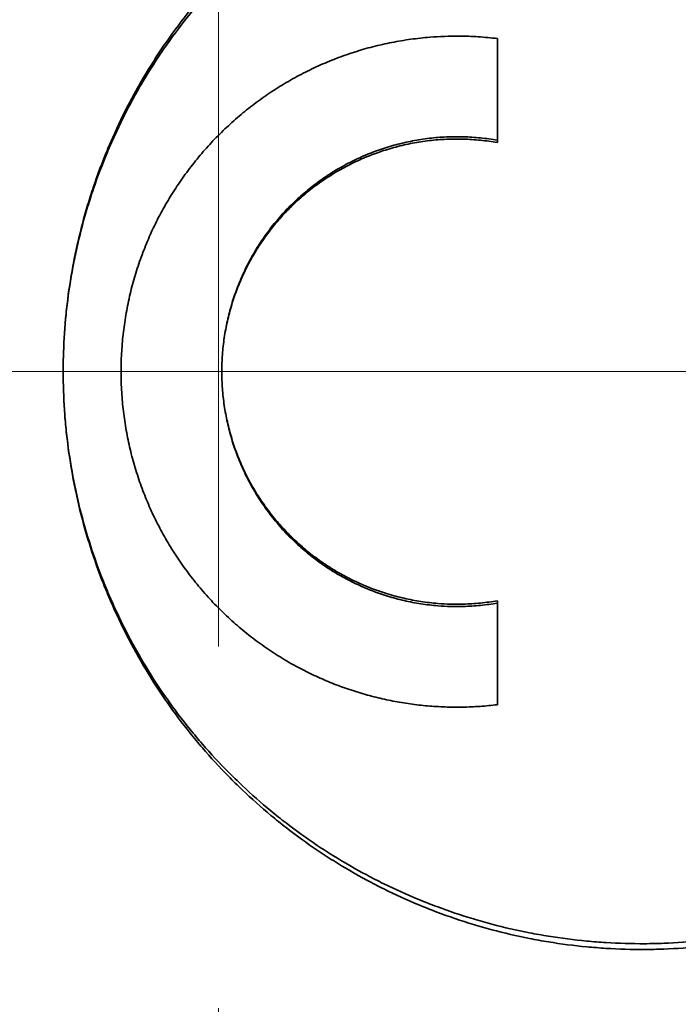
# Model space of a CAD drawing. Units: inches. Extents: x -136 to 3310, y -139 to 175.
# Drawn here: x 1689 to 1695, y 27 to 36 of the extents above; entities that cross this region are included whole.
import ezdxf

# ---------------------------------------------------------------- set-up
doc = ezdxf.new("R2010")
doc.units = ezdxf.units.IN
doc.header["$MEASUREMENT"] = 0
for name, pattern in [('ACAD_ISO02W100', [15, 12, -3]), ('CENTER', [2, 1.25, -0.25, 0.25, -0.25]), ('HIDDEN', [0.375, 0.25, -0.125])]:
    doc.linetypes.add(name, pattern=pattern)
for name, color, linetype, lineweight in [('Centerline(Atlas Copco)', 7, 'CENTER', 13), ('Hidden lines', 7, 'ACAD_ISO02W100', 15), ('Visible Edges(Atlas Copco)', 7, 'Continuous', 35)]:
    doc.layers.add(name, color=color, linetype=linetype, lineweight=lineweight)

# ---------------------------------------------------------------- blocks, each defined once
blk = doc.blocks.new('05-80')
at = {"layer": 'Centerline(Atlas Copco)', "ltscale": 10}
blk.add_line((-166.096, 0), (176.4035, 0), dxfattribs=at)
at = {"layer": 'Hidden lines', "linetype": 'HIDDEN', "ltscale": 25}
blk.add_line((-43.66, 41.375), (-43.66, -41.375), dxfattribs=at)
at = {"layer": 'Visible Edges(Atlas Copco)'}
for p, q in [((-41.25, 2.8772), (-41.25, 1.9991)), ((-41.25, 1.9791), (-41.25, 1.9991)), ((-41.25, -1.9791), (-41.25, -1.9991)), ((-41.25, -1.9991), (-41.25, -2.8772))]:
    blk.add_line(p, q, dxfattribs=at)
for points, knots in [([(-35, 0), (-35, -0.1111), (-35.0037, -0.2222), (-35.0111, -0.3331), (-35.0185, -0.4439), (-35.0296, -0.5546), (-35.0444, -0.6647), (-35.0518, -0.7197), (-35.0601, -0.7747), (-35.0693, -0.8294), (-35.0877, -0.939), (-35.1098, -1.0479), (-35.1355, -1.156), (-35.1483, -1.21), (-35.1621, -1.2639), (-35.1767, -1.3174), (-35.206, -1.4246), (-35.2389, -1.5307), (-35.2752, -1.6357), (-35.2934, -1.6882), (-35.3124, -1.7403), (-35.3324, -1.7921), (-35.3722, -1.8958), (-35.4155, -1.9981), (-35.4621, -2.0989), (-35.4855, -2.1493), (-35.5096, -2.1992), (-35.5346, -2.2488), (-35.5846, -2.3479), (-35.6379, -2.4454), (-35.6944, -2.5409), (-35.7227, -2.5887), (-35.7517, -2.636), (-35.7815, -2.6828), (-35.8412, -2.7764), (-35.9039, -2.868), (-35.9697, -2.9574), (-36.0026, -3.0022), (-36.0362, -3.0463), (-36.0706, -3.0899), (-36.1393, -3.177), (-36.2109, -3.2619), (-36.2853, -3.3443), (-36.3224, -3.3854), (-36.3603, -3.426), (-36.3989, -3.4659), (-36.4759, -3.5457), (-36.5557, -3.623), (-36.6379, -3.6975), (-36.6791, -3.7348), (-36.7208, -3.7713), (-36.7631, -3.8072), (-36.8478, -3.8789), (-36.9349, -3.9478), (-37.0242, -4.0137), (-37.0689, -4.0467), (-37.114, -4.0789), (-37.1598, -4.1103), (-37.2512, -4.1732), (-37.3448, -4.2331), (-37.4402, -4.2898), (-37.4879, -4.3181), (-37.5361, -4.3457), (-37.5848, -4.3724), (-37.6821, -4.4259), (-37.7811, -4.4761), (-37.8818, -4.523), (-37.9321, -4.5464), (-37.9828, -4.569), (-38.0339, -4.5908), (-38.1361, -4.6343), (-38.2397, -4.6744), (-38.3445, -4.711), (-38.397, -4.7293), (-38.4497, -4.7467), (-38.5027, -4.7633), (-38.6087, -4.7964), (-38.7158, -4.826), (-38.8238, -4.852), (-38.8778, -4.865), (-38.932, -4.8772), (-38.9864, -4.8884), (-39.0952, -4.9108), (-39.2048, -4.9296), (-39.3148, -4.9447), (-39.3699, -4.9523), (-39.425, -4.959), (-39.4803, -4.9647), (-39.5908, -4.9762), (-39.7017, -4.984), (-39.8127, -4.9882), (-39.8682, -4.9903), (-39.9238, -4.9914), (-39.9794, -4.9916), (-40.0905, -4.9921), (-40.2016, -4.9889), (-40.3125, -4.9819), (-40.3679, -4.9785), (-40.4233, -4.9741), (-40.4786, -4.9688), (-40.5892, -4.9582), (-40.6995, -4.944), (-40.8091, -4.9261), (-40.8639, -4.9171), (-40.9186, -4.9073), (-40.9731, -4.8965), (-41.0821, -4.875), (-41.1904, -4.8499), (-41.2977, -4.8212), (-41.3513, -4.8068), (-41.4047, -4.7916), (-41.4579, -4.7755), (-41.5641, -4.7432), (-41.6693, -4.7074), (-41.7732, -4.6682), (-41.8252, -4.6486), (-41.8768, -4.6281), (-41.9281, -4.6068), (-42.0306, -4.5641), (-42.1317, -4.518), (-42.2311, -4.4686), (-42.2808, -4.444), (-42.3301, -4.4184), (-42.379, -4.3921), (-42.4767, -4.3394), (-42.5727, -4.2835), (-42.6667, -4.2245), (-42.7137, -4.195), (-42.7602, -4.1647), (-42.8061, -4.1336), (-42.8981, -4.0714), (-42.988, -4.0062), (-43.0756, -3.9381), (-43.1194, -3.904), (-43.1626, -3.8692), (-43.2053, -3.8337), (-43.2905, -3.7627), (-43.3734, -3.6888), (-43.4538, -3.6123), (-43.494, -3.574), (-43.5335, -3.5351), (-43.5724, -3.4955), (-43.6501, -3.4163), (-43.7252, -3.3345), (-43.7975, -3.2503), (-43.8336, -3.2082), (-43.8691, -3.1655), (-43.9038, -3.1222), (-43.9732, -3.0356), (-44.0397, -2.9467), (-44.1032, -2.8556), (-44.135, -2.8101), (-44.166, -2.7641), (-44.1962, -2.7175), (-44.2566, -2.6244), (-44.3139, -2.5293), (-44.368, -2.4323), (-44.395, -2.3839), (-44.4212, -2.3349), (-44.4466, -2.2856), (-44.4974, -2.1869), (-44.545, -2.0864), (-44.5891, -1.9845), (-44.6111, -1.9336), (-44.6323, -1.8823), (-44.6527, -1.8306), (-44.6934, -1.7273), (-44.7306, -1.6226), (-44.7643, -1.5168), (-44.7812, -1.4639), (-44.7971, -1.4107), (-44.8122, -1.3572), (-44.8424, -1.2503), (-44.869, -1.1424), (-44.892, -1.0337), (-44.9034, -0.9794), (-44.914, -0.9248), (-44.9237, -0.8701), (-44.943, -0.7607), (-44.9587, -0.6507), (-44.9707, -0.5402), (-44.9767, -0.485), (-44.9818, -0.4297), (-44.986, -0.3743), (-44.9943, -0.2635), (-44.9989, -0.1524), (-44.9998, -0.0413), (-45.0003, 0.0143), (-44.9998, 0.0698), (-44.9984, 0.1254), (-44.9956, 0.2364), (-44.9892, 0.3474), (-44.979, 0.4581), (-44.9739, 0.5134), (-44.9679, 0.5686), (-44.9609, 0.6237), (-44.9471, 0.734), (-44.9295, 0.8437), (-44.9084, 0.9528), (-44.8978, 1.0073), (-44.8863, 1.0617), (-44.8739, 1.1158), (-44.8491, 1.2241), (-44.8207, 1.3315), (-44.7887, 1.4379), (-44.7727, 1.4911), (-44.7559, 1.544), (-44.7381, 1.5966), (-44.7026, 1.7019), (-44.6637, 1.8059), (-44.6212, 1.9085), (-44.6, 1.9598), (-44.578, 2.0108), (-44.555, 2.0614), (-44.5092, 2.1625), (-44.46, 2.2621), (-44.4076, 2.3599), (-44.3813, 2.4088), (-44.3543, 2.4573), (-44.3264, 2.5053), (-44.2707, 2.6014), (-44.2118, 2.6955), (-44.1499, 2.7876), (-44.1189, 2.8336), (-44.0871, 2.8791), (-44.0546, 2.9241), (-43.9896, 3.0141), (-43.9216, 3.1018), (-43.8507, 3.1872), (-43.8152, 3.2299), (-43.7791, 3.272), (-43.7423, 3.3135), (-43.6686, 3.3965), (-43.5921, 3.477), (-43.513, 3.5549), (-43.4735, 3.5938), (-43.4333, 3.6321), (-43.3925, 3.6697), (-43.3109, 3.7449), (-43.2268, 3.8173), (-43.1403, 3.8869), (-43.0971, 3.9217), (-43.0532, 3.9558), (-43.0089, 3.9891), (-42.9201, 4.0557), (-42.8292, 4.1194), (-42.7362, 4.18), (-42.6897, 4.2103), (-42.6427, 4.2398), (-42.5952, 4.2686), (-42.5002, 4.326), (-42.4033, 4.3803), (-42.3047, 4.4313), (-42.2554, 4.4568), (-42.2057, 4.4815), (-42.1555, 4.5054), (-42.0553, 4.5531), (-41.9534, 4.5975), (-41.8502, 4.6384), (-41.7986, 4.6589), (-41.7467, 4.6785), (-41.6944, 4.6972), (-41.5898, 4.7347), (-41.4841, 4.7687), (-41.3772, 4.7992), (-41.3238, 4.8144), (-41.2702, 4.8288), (-41.2163, 4.8422), (-41.1085, 4.8691), (-40.9998, 4.8924), (-40.8905, 4.9121), (-40.8358, 4.922), (-40.781, 4.9309), (-40.726, 4.9389), (-40.6161, 4.955), (-40.5056, 4.9674), (-40.3949, 4.9761), (-40.3395, 4.9805), (-40.284, 4.9839), (-40.2285, 4.9865), (-40.1175, 4.9915), (-40.0064, 4.9929), (-39.8953, 4.9906), (-39.8397, 4.9894), (-39.7842, 4.9873), (-39.7287, 4.9843), (-39.6178, 4.9783), (-39.5071, 4.9687), (-39.3968, 4.9553), (-39.3416, 4.9487), (-39.2866, 4.9411), (-39.2317, 4.9326), (-39.1219, 4.9156), (-39.0127, 4.895), (-38.9042, 4.8707), (-38.85, 4.8586), (-38.796, 4.8456), (-38.7423, 4.8317), (-38.6347, 4.8039), (-38.5281, 4.7725), (-38.4227, 4.7376), (-38.37, 4.7201), (-38.3175, 4.7018), (-38.2654, 4.6826), (-38.1612, 4.6442), (-38.0583, 4.6024), (-37.9569, 4.5572), (-37.9062, 4.5346), (-37.8559, 4.5111), (-37.8059, 4.4868), (-37.7061, 4.4383), (-37.6079, 4.3864), (-37.5115, 4.3313), (-37.4633, 4.3038), (-37.4156, 4.2754), (-37.3684, 4.2463), (-37.2739, 4.188), (-37.1814, 4.1266), (-37.091, 4.0622), (-37.0458, 4.0299), (-37.0012, 3.997), (-36.9571, 3.9633), (-36.8689, 3.8959), (-36.783, 3.8255), (-36.6995, 3.7524), (-36.6578, 3.7158), (-36.6167, 3.6785), (-36.5762, 3.6406), (-36.4952, 3.5647), (-36.4168, 3.4861), (-36.3411, 3.405), (-36.3032, 3.3645), (-36.266, 3.3233), (-36.2295, 3.2815), (-36.1565, 3.1978), (-36.0864, 3.1118), (-36.0191, 3.0235), (-35.9855, 2.9793), (-35.9526, 2.9346), (-35.9205, 2.8894), (-35.8563, 2.7989), (-35.7951, 2.7062), (-35.737, 2.6116), (-35.708, 2.5643), (-35.6797, 2.5165), (-35.6523, 2.4683), (-35.5974, 2.3718), (-35.5458, 2.2734), (-35.4974, 2.1735), (-35.4733, 2.1235), (-35.45, 2.0731), (-35.4275, 2.0223), (-35.3825, 1.9208), (-35.341, 1.8178), (-35.3029, 1.7135), (-35.2838, 1.6613), (-35.2657, 1.6088), (-35.2484, 1.556), (-35.2188, 1.4659), (-35.1919, 1.3749), (-35.1675, 1.2833), (-35.1574, 1.2453), (-35.1478, 1.2071), (-35.1386, 1.1689), (-35.1202, 1.0924), (-35.1036, 1.0155), (-35.0888, 0.9383), (-35.0815, 0.8997), (-35.0745, 0.861), (-35.0681, 0.8222), (-35.0551, 0.7446), (-35.044, 0.6667), (-35.0348, 0.5886), (-35.0301, 0.5495), (-35.026, 0.5104), (-35.0223, 0.4713), (-35.0148, 0.393), (-35.0093, 0.3145), (-35.0056, 0.2359), (-35.0019, 0.1573), (-35, 0.0787), (-35, 0)], [-3.141593, -3.141593, -3.141593, -3.141593, -3.074926, -3.074926, -3.074926, -3.008259, -3.008259, -3.008259, -2.974926, -2.974926, -2.974926, -2.908259, -2.908259, -2.908259, -2.874926, -2.874926, -2.874926, -2.808259, -2.808259, -2.808259, -2.774926, -2.774926, -2.774926, -2.708259, -2.708259, -2.708259, -2.674926, -2.674926, -2.674926, -2.608259, -2.608259, -2.608259, -2.574926, -2.574926, -2.574926, -2.508259, -2.508259, -2.508259, -2.474926, -2.474926, -2.474926, -2.408259, -2.408259, -2.408259, -2.374926, -2.374926, -2.374926, -2.308259, -2.308259, -2.308259, -2.274926, -2.274926, -2.274926, -2.208259, -2.208259, -2.208259, -2.174926, -2.174926, -2.174926, -2.108259, -2.108259, -2.108259, -2.074926, -2.074926, -2.074926, -2.008259, -2.008259, -2.008259, -1.974926, -1.974926, -1.974926, -1.908259, -1.908259, -1.908259, -1.874926, -1.874926, -1.874926, -1.808259, -1.808259, -1.808259, -1.774926, -1.774926, -1.774926, -1.708259, -1.708259, -1.708259, -1.674926, -1.674926, -1.674926, -1.608259, -1.608259, -1.608259, -1.574926, -1.574926, -1.574926, -1.508259, -1.508259, -1.508259, -1.474926, -1.474926, -1.474926, -1.408259, -1.408259, -1.408259, -1.374926, -1.374926, -1.374926, -1.308259, -1.308259, -1.308259, -1.274926, -1.274926, -1.274926, -1.208259, -1.208259, -1.208259, -1.174926, -1.174926, -1.174926, -1.108259, -1.108259, -1.108259, -1.074926, -1.074926, -1.074926, -1.008259, -1.008259, -1.008259, -0.974926, -0.974926, -0.974926, -0.908259, -0.908259, -0.908259, -0.874926, -0.874926, -0.874926, -0.808259, -0.808259, -0.808259, -0.774926, -0.774926, -0.774926, -0.708259, -0.708259, -0.708259, -0.674926, -0.674926, -0.674926, -0.608259, -0.608259, -0.608259, -0.574926, -0.574926, -0.574926, -0.508259, -0.508259, -0.508259, -0.474926, -0.474926, -0.474926, -0.408259, -0.408259, -0.408259, -0.374926, -0.374926, -0.374926, -0.308259, -0.308259, -0.308259, -0.274926, -0.274926, -0.274926, -0.208259, -0.208259, -0.208259, -0.174926, -0.174926, -0.174926, -0.108259, -0.108259, -0.108259, -0.074926, -0.074926, -0.074926, -0.008259, -0.008259, -0.008259, 0.025074, 0.025074, 0.025074, 0.091741, 0.091741, 0.091741, 0.125074, 0.125074, 0.125074, 0.191741, 0.191741, 0.191741, 0.225074, 0.225074, 0.225074, 0.291741, 0.291741, 0.291741, 0.325074, 0.325074, 0.325074, 0.391741, 0.391741, 0.391741, 0.425074, 0.425074, 0.425074, 0.491741, 0.491741, 0.491741, 0.525074, 0.525074, 0.525074, 0.591741, 0.591741, 0.591741, 0.625074, 0.625074, 0.625074, 0.691741, 0.691741, 0.691741, 0.725074, 0.725074, 0.725074, 0.791741, 0.791741, 0.791741, 0.825074, 0.825074, 0.825074, 0.891741, 0.891741, 0.891741, 0.925074, 0.925074, 0.925074, 0.991741, 0.991741, 0.991741, 1.025074, 1.025074, 1.025074, 1.091741, 1.091741, 1.091741, 1.125074, 1.125074, 1.125074, 1.191741, 1.191741, 1.191741, 1.225074, 1.225074, 1.225074, 1.291741, 1.291741, 1.291741, 1.325074, 1.325074, 1.325074, 1.391741, 1.391741, 1.391741, 1.425074, 1.425074, 1.425074, 1.491741, 1.491741, 1.491741, 1.525074, 1.525074, 1.525074, 1.591741, 1.591741, 1.591741, 1.625074, 1.625074, 1.625074, 1.691741, 1.691741, 1.691741, 1.725074, 1.725074, 1.725074, 1.791741, 1.791741, 1.791741, 1.825074, 1.825074, 1.825074, 1.891741, 1.891741, 1.891741, 1.925074, 1.925074, 1.925074, 1.991741, 1.991741, 1.991741, 2.025074, 2.025074, 2.025074, 2.091741, 2.091741, 2.091741, 2.125074, 2.125074, 2.125074, 2.191741, 2.191741, 2.191741, 2.225074, 2.225074, 2.225074, 2.291741, 2.291741, 2.291741, 2.325074, 2.325074, 2.325074, 2.391741, 2.391741, 2.391741, 2.425074, 2.425074, 2.425074, 2.491741, 2.491741, 2.491741, 2.525074, 2.525074, 2.525074, 2.591741, 2.591741, 2.591741, 2.625074, 2.625074, 2.625074, 2.691741, 2.691741, 2.691741, 2.725074, 2.725074, 2.725074, 2.791741, 2.791741, 2.791741, 2.825074, 2.825074, 2.825074, 2.882006, 2.882006, 2.882006, 2.905605, 2.905605, 2.905605, 2.952802, 2.952802, 2.952802, 2.976401, 2.976401, 2.976401, 3.023599, 3.023599, 3.023599, 3.047198, 3.047198, 3.047198, 3.094395, 3.094395, 3.094395, 3.141593, 3.141593, 3.141593, 3.141593]), ([(-35, 0), (-35, -0.11), (-35.0037, -0.22), (-35.0111, -0.3298), (-35.0185, -0.4395), (-35.0296, -0.549), (-35.0444, -0.658), (-35.0518, -0.7125), (-35.0601, -0.7669), (-35.0693, -0.8211), (-35.0877, -0.9296), (-35.1098, -1.0375), (-35.1355, -1.1444), (-35.1483, -1.1979), (-35.1621, -1.2512), (-35.1767, -1.3043), (-35.206, -1.4103), (-35.2389, -1.5154), (-35.2752, -1.6193), (-35.2934, -1.6713), (-35.3124, -1.7229), (-35.3324, -1.7742), (-35.3722, -1.8768), (-35.4155, -1.9781), (-35.4621, -2.0779), (-35.4855, -2.1278), (-35.5096, -2.1772), (-35.5346, -2.2263), (-35.5846, -2.3245), (-35.6379, -2.4209), (-35.6944, -2.5155), (-35.7227, -2.5628), (-35.7517, -2.6097), (-35.7815, -2.656), (-35.8412, -2.7487), (-35.9039, -2.8394), (-35.9697, -2.9279), (-36.0026, -2.9721), (-36.0362, -3.0158), (-36.0706, -3.059), (-36.1393, -3.1453), (-36.2109, -3.2293), (-36.2853, -3.3108), (-36.3224, -3.3516), (-36.3603, -3.3917), (-36.3989, -3.4313), (-36.4759, -3.5103), (-36.5557, -3.5868), (-36.6379, -3.6605), (-36.6791, -3.6974), (-36.7208, -3.7336), (-36.7631, -3.7691), (-36.8478, -3.8401), (-36.9349, -3.9083), (-37.0242, -3.9736), (-37.0689, -4.0062), (-37.114, -4.0381), (-37.1598, -4.0692), (-37.2512, -4.1315), (-37.3448, -4.1908), (-37.4402, -4.2469), (-37.4879, -4.2749), (-37.5361, -4.3022), (-37.5848, -4.3287), (-37.6821, -4.3816), (-37.7811, -4.4313), (-37.8818, -4.4777), (-37.9321, -4.5009), (-37.9828, -4.5233), (-38.0339, -4.5448), (-38.1361, -4.5879), (-38.2397, -4.6276), (-38.3445, -4.6639), (-38.397, -4.682), (-38.4497, -4.6993), (-38.5027, -4.7157), (-38.6087, -4.7485), (-38.7158, -4.7778), (-38.8238, -4.8035), (-38.8778, -4.8164), (-38.932, -4.8284), (-38.9864, -4.8395), (-39.0952, -4.8617), (-39.2048, -4.8803), (-39.3148, -4.8953), (-39.3699, -4.9028), (-39.425, -4.9094), (-39.4803, -4.9151), (-39.5908, -4.9265), (-39.7017, -4.9342), (-39.8127, -4.9383), (-39.8682, -4.9403), (-39.9238, -4.9415), (-39.9794, -4.9417), (-40.0905, -4.9422), (-40.2016, -4.939), (-40.3125, -4.9321), (-40.3679, -4.9287), (-40.4233, -4.9244), (-40.4786, -4.9191), (-40.5892, -4.9087), (-40.6995, -4.8945), (-40.8091, -4.8768), (-40.8639, -4.868), (-40.9186, -4.8582), (-40.9731, -4.8476), (-41.0821, -4.8263), (-41.1904, -4.8014), (-41.2977, -4.773), (-41.3513, -4.7588), (-41.4047, -4.7437), (-41.4579, -4.7277), (-41.5641, -4.6958), (-41.6693, -4.6604), (-41.7732, -4.6215), (-41.8252, -4.6021), (-41.8768, -4.5818), (-41.9281, -4.5607), (-42.0306, -4.5185), (-42.1317, -4.4728), (-42.2311, -4.424), (-42.2808, -4.3995), (-42.3301, -4.3743), (-42.379, -4.3482), (-42.4767, -4.2961), (-42.5727, -4.2407), (-42.6667, -4.1822), (-42.7137, -4.153), (-42.7602, -4.123), (-42.8061, -4.0922), (-42.8981, -4.0307), (-42.988, -3.9662), (-43.0756, -3.8987), (-43.1194, -3.865), (-43.1626, -3.8305), (-43.2053, -3.7954), (-43.2905, -3.7251), (-43.3734, -3.6519), (-43.4538, -3.5762), (-43.494, -3.5383), (-43.5335, -3.4997), (-43.5724, -3.4605), (-43.6501, -3.3821), (-43.7252, -3.3011), (-43.7975, -3.2178), (-43.8336, -3.1761), (-43.8691, -3.1338), (-43.9038, -3.0909), (-43.9732, -3.0052), (-44.0397, -2.9172), (-44.1032, -2.8271), (-44.135, -2.782), (-44.166, -2.7364), (-44.1962, -2.6903), (-44.2566, -2.5982), (-44.3139, -2.504), (-44.368, -2.408), (-44.395, -2.36), (-44.4212, -2.3116), (-44.4466, -2.2627), (-44.4974, -2.165), (-44.545, -2.0656), (-44.5891, -1.9647), (-44.6111, -1.9143), (-44.6323, -1.8634), (-44.6527, -1.8123), (-44.6934, -1.71), (-44.7306, -1.6064), (-44.7643, -1.5016), (-44.7812, -1.4492), (-44.7971, -1.3966), (-44.8122, -1.3436), (-44.8424, -1.2378), (-44.869, -1.131), (-44.892, -1.0234), (-44.9034, -0.9696), (-44.914, -0.9156), (-44.9237, -0.8614), (-44.943, -0.7531), (-44.9587, -0.6442), (-44.9707, -0.5348), (-44.9767, -0.4802), (-44.9818, -0.4254), (-44.986, -0.3705), (-44.9943, -0.2608), (-44.9989, -0.1509), (-44.9998, -0.0409), (-45.0003, 0.0141), (-44.9998, 0.0691), (-44.9984, 0.1241), (-44.9956, 0.2341), (-44.9892, 0.3439), (-44.979, 0.4535), (-44.9739, 0.5082), (-44.9679, 0.5629), (-44.9609, 0.6175), (-44.9471, 0.7266), (-44.9295, 0.8353), (-44.9084, 0.9433), (-44.8978, 0.9972), (-44.8863, 1.051), (-44.8739, 1.1046), (-44.8491, 1.2118), (-44.8207, 1.3182), (-44.7887, 1.4235), (-44.7727, 1.4762), (-44.7559, 1.5286), (-44.7381, 1.5807), (-44.7026, 1.6848), (-44.6637, 1.7878), (-44.6212, 1.8894), (-44.6, 1.9402), (-44.578, 1.9907), (-44.555, 2.0407), (-44.5092, 2.1409), (-44.46, 2.2395), (-44.4076, 2.3363), (-44.3813, 2.3848), (-44.3543, 2.4328), (-44.3264, 2.4803), (-44.2707, 2.5753), (-44.2118, 2.6686), (-44.1499, 2.7597), (-44.1189, 2.8053), (-44.0871, 2.8504), (-44.0546, 2.8949), (-43.9896, 2.9839), (-43.9216, 3.0708), (-43.8507, 3.1554), (-43.8152, 3.1976), (-43.7791, 3.2393), (-43.7423, 3.2804), (-43.6686, 3.3625), (-43.5921, 3.4422), (-43.513, 3.5193), (-43.4735, 3.5579), (-43.4333, 3.5958), (-43.3925, 3.633), (-43.3109, 3.7074), (-43.2268, 3.7792), (-43.1403, 3.848), (-43.0971, 3.8825), (-43.0532, 3.9162), (-43.0089, 3.9492), (-42.9201, 4.0152), (-42.8292, 4.0782), (-42.7362, 4.1382), (-42.6897, 4.1682), (-42.6427, 4.1974), (-42.5952, 4.2259), (-42.5002, 4.2828), (-42.4033, 4.3365), (-42.3047, 4.387), (-42.2554, 4.4123), (-42.2057, 4.4367), (-42.1555, 4.4603), (-42.0553, 4.5076), (-41.9534, 4.5515), (-41.8502, 4.592), (-41.7986, 4.6123), (-41.7467, 4.6317), (-41.6944, 4.6502), (-41.5898, 4.6874), (-41.4841, 4.721), (-41.3772, 4.7512), (-41.3238, 4.7663), (-41.2702, 4.7805), (-41.2163, 4.7938), (-41.1085, 4.8204), (-40.9998, 4.8435), (-40.8905, 4.863), (-40.8358, 4.8728), (-40.781, 4.8816), (-40.726, 4.8896), (-40.6161, 4.9054), (-40.5056, 4.9177), (-40.3949, 4.9264), (-40.3395, 4.9307), (-40.284, 4.9341), (-40.2285, 4.9366), (-40.1175, 4.9416), (-40.0064, 4.943), (-39.8953, 4.9407), (-39.8397, 4.9395), (-39.7842, 4.9375), (-39.7287, 4.9345), (-39.6178, 4.9286), (-39.5071, 4.919), (-39.3968, 4.9058), (-39.3416, 4.8992), (-39.2866, 4.8917), (-39.2317, 4.8833), (-39.1219, 4.8664), (-39.0127, 4.846), (-38.9042, 4.822), (-38.85, 4.81), (-38.796, 4.7971), (-38.7423, 4.7834), (-38.6347, 4.7558), (-38.5281, 4.7247), (-38.4227, 4.6902), (-38.37, 4.6729), (-38.3175, 4.6548), (-38.2654, 4.6358), (-38.1612, 4.5978), (-38.0583, 4.5564), (-37.9569, 4.5116), (-37.9062, 4.4892), (-37.8559, 4.466), (-37.8059, 4.442), (-37.7061, 4.3939), (-37.6079, 4.3425), (-37.5115, 4.288), (-37.4633, 4.2607), (-37.4156, 4.2327), (-37.3684, 4.2038), (-37.2739, 4.1461), (-37.1814, 4.0853), (-37.091, 4.0215), (-37.0458, 3.9897), (-37.0012, 3.957), (-36.9571, 3.9236), (-36.8689, 3.8569), (-36.783, 3.7873), (-36.6995, 3.7149), (-36.6578, 3.6787), (-36.6167, 3.6418), (-36.5762, 3.6042), (-36.4952, 3.5291), (-36.4168, 3.4513), (-36.3411, 3.371), (-36.3032, 3.3308), (-36.266, 3.29), (-36.2295, 3.2486), (-36.1565, 3.1659), (-36.0864, 3.0807), (-36.0191, 2.9933), (-35.9855, 2.9496), (-35.9526, 2.9053), (-35.9205, 2.8605), (-35.8563, 2.7709), (-35.7951, 2.6792), (-35.737, 2.5855), (-35.708, 2.5387), (-35.6797, 2.4914), (-35.6523, 2.4436), (-35.5974, 2.3481), (-35.5458, 2.2507), (-35.4974, 2.1517), (-35.4733, 2.1023), (-35.45, 2.0524), (-35.4275, 2.0021), (-35.3825, 1.9016), (-35.341, 1.7996), (-35.3029, 1.6963), (-35.2838, 1.6447), (-35.2657, 1.5927), (-35.2484, 1.5405), (-35.2188, 1.4513), (-35.1919, 1.3612), (-35.1675, 1.2704), (-35.1574, 1.2328), (-35.1478, 1.1951), (-35.1386, 1.1572), (-35.1202, 1.0815), (-35.1036, 1.0054), (-35.0888, 0.9289), (-35.0815, 0.8907), (-35.0745, 0.8523), (-35.0681, 0.8139), (-35.0551, 0.7371), (-35.044, 0.66), (-35.0348, 0.5827), (-35.0301, 0.544), (-35.026, 0.5053), (-35.0223, 0.4666), (-35.0148, 0.389), (-35.0093, 0.3113), (-35.0056, 0.2335), (-35.0019, 0.1558), (-35, 0.0779), (-35, 0)], [-3.141593, -3.141593, -3.141593, -3.141593, -3.074926, -3.074926, -3.074926, -3.008259, -3.008259, -3.008259, -2.974926, -2.974926, -2.974926, -2.908259, -2.908259, -2.908259, -2.874926, -2.874926, -2.874926, -2.808259, -2.808259, -2.808259, -2.774926, -2.774926, -2.774926, -2.708259, -2.708259, -2.708259, -2.674926, -2.674926, -2.674926, -2.608259, -2.608259, -2.608259, -2.574926, -2.574926, -2.574926, -2.508259, -2.508259, -2.508259, -2.474926, -2.474926, -2.474926, -2.408259, -2.408259, -2.408259, -2.374926, -2.374926, -2.374926, -2.308259, -2.308259, -2.308259, -2.274926, -2.274926, -2.274926, -2.208259, -2.208259, -2.208259, -2.174926, -2.174926, -2.174926, -2.108259, -2.108259, -2.108259, -2.074926, -2.074926, -2.074926, -2.008259, -2.008259, -2.008259, -1.974926, -1.974926, -1.974926, -1.908259, -1.908259, -1.908259, -1.874926, -1.874926, -1.874926, -1.808259, -1.808259, -1.808259, -1.774926, -1.774926, -1.774926, -1.708259, -1.708259, -1.708259, -1.674926, -1.674926, -1.674926, -1.608259, -1.608259, -1.608259, -1.574926, -1.574926, -1.574926, -1.508259, -1.508259, -1.508259, -1.474926, -1.474926, -1.474926, -1.408259, -1.408259, -1.408259, -1.374926, -1.374926, -1.374926, -1.308259, -1.308259, -1.308259, -1.274926, -1.274926, -1.274926, -1.208259, -1.208259, -1.208259, -1.174926, -1.174926, -1.174926, -1.108259, -1.108259, -1.108259, -1.074926, -1.074926, -1.074926, -1.008259, -1.008259, -1.008259, -0.974926, -0.974926, -0.974926, -0.908259, -0.908259, -0.908259, -0.874926, -0.874926, -0.874926, -0.808259, -0.808259, -0.808259, -0.774926, -0.774926, -0.774926, -0.708259, -0.708259, -0.708259, -0.674926, -0.674926, -0.674926, -0.608259, -0.608259, -0.608259, -0.574926, -0.574926, -0.574926, -0.508259, -0.508259, -0.508259, -0.474926, -0.474926, -0.474926, -0.408259, -0.408259, -0.408259, -0.374926, -0.374926, -0.374926, -0.308259, -0.308259, -0.308259, -0.274926, -0.274926, -0.274926, -0.208259, -0.208259, -0.208259, -0.174926, -0.174926, -0.174926, -0.108259, -0.108259, -0.108259, -0.074926, -0.074926, -0.074926, -0.008259, -0.008259, -0.008259, 0.025074, 0.025074, 0.025074, 0.091741, 0.091741, 0.091741, 0.125074, 0.125074, 0.125074, 0.191741, 0.191741, 0.191741, 0.225074, 0.225074, 0.225074, 0.291741, 0.291741, 0.291741, 0.325074, 0.325074, 0.325074, 0.391741, 0.391741, 0.391741, 0.425074, 0.425074, 0.425074, 0.491741, 0.491741, 0.491741, 0.525074, 0.525074, 0.525074, 0.591741, 0.591741, 0.591741, 0.625074, 0.625074, 0.625074, 0.691741, 0.691741, 0.691741, 0.725074, 0.725074, 0.725074, 0.791741, 0.791741, 0.791741, 0.825074, 0.825074, 0.825074, 0.891741, 0.891741, 0.891741, 0.925074, 0.925074, 0.925074, 0.991741, 0.991741, 0.991741, 1.025074, 1.025074, 1.025074, 1.091741, 1.091741, 1.091741, 1.125074, 1.125074, 1.125074, 1.191741, 1.191741, 1.191741, 1.225074, 1.225074, 1.225074, 1.291741, 1.291741, 1.291741, 1.325074, 1.325074, 1.325074, 1.391741, 1.391741, 1.391741, 1.425074, 1.425074, 1.425074, 1.491741, 1.491741, 1.491741, 1.525074, 1.525074, 1.525074, 1.591741, 1.591741, 1.591741, 1.625074, 1.625074, 1.625074, 1.691741, 1.691741, 1.691741, 1.725074, 1.725074, 1.725074, 1.791741, 1.791741, 1.791741, 1.825074, 1.825074, 1.825074, 1.891741, 1.891741, 1.891741, 1.925074, 1.925074, 1.925074, 1.991741, 1.991741, 1.991741, 2.025074, 2.025074, 2.025074, 2.091741, 2.091741, 2.091741, 2.125074, 2.125074, 2.125074, 2.191741, 2.191741, 2.191741, 2.225074, 2.225074, 2.225074, 2.291741, 2.291741, 2.291741, 2.325074, 2.325074, 2.325074, 2.391741, 2.391741, 2.391741, 2.425074, 2.425074, 2.425074, 2.491741, 2.491741, 2.491741, 2.525074, 2.525074, 2.525074, 2.591741, 2.591741, 2.591741, 2.625074, 2.625074, 2.625074, 2.691741, 2.691741, 2.691741, 2.725074, 2.725074, 2.725074, 2.791741, 2.791741, 2.791741, 2.825074, 2.825074, 2.825074, 2.882006, 2.882006, 2.882006, 2.905605, 2.905605, 2.905605, 2.952802, 2.952802, 2.952802, 2.976401, 2.976401, 2.976401, 3.023599, 3.023599, 3.023599, 3.047198, 3.047198, 3.047198, 3.094395, 3.094395, 3.094395, 3.141593, 3.141593, 3.141593, 3.141593]), ([(-41.25, 2.8772), (-41.3051, 2.8839), (-41.3605, 2.889), (-41.4159, 2.8925), (-41.4714, 2.8961), (-41.5269, 2.898), (-41.5825, 2.8983), (-41.6658, 2.8988), (-41.7492, 2.8957), (-41.8322, 2.8891), (-41.8599, 2.8869), (-41.8876, 2.8842), (-41.9152, 2.8812), (-41.9704, 2.8752), (-42.0255, 2.8676), (-42.0803, 2.8584), (-42.1076, 2.8538), (-42.135, 2.8488), (-42.1622, 2.8434), (-42.2167, 2.8327), (-42.2709, 2.8204), (-42.3247, 2.8065), (-42.3516, 2.7996), (-42.3784, 2.7923), (-42.4051, 2.7846), (-42.4585, 2.7692), (-42.5114, 2.7522), (-42.5638, 2.7338), (-42.59, 2.7246), (-42.6161, 2.715), (-42.642, 2.705), (-42.6938, 2.6851), (-42.7451, 2.6637), (-42.7957, 2.6408), (-42.821, 2.6294), (-42.8462, 2.6176), (-42.8711, 2.6054), (-42.9211, 2.5811), (-42.9703, 2.5553), (-43.0187, 2.5282), (-43.043, 2.5146), (-43.067, 2.5007), (-43.0908, 2.4864), (-43.1385, 2.4579), (-43.1853, 2.428), (-43.2312, 2.3968), (-43.2542, 2.3812), (-43.277, 2.3652), (-43.2995, 2.349), (-43.3445, 2.3165), (-43.3886, 2.2827), (-43.4316, 2.2476), (-43.4532, 2.2301), (-43.4745, 2.2122), (-43.4955, 2.1941), (-43.5375, 2.1578), (-43.5785, 2.1203), (-43.6184, 2.0817), (-43.6384, 2.0624), (-43.658, 2.0428), (-43.6774, 2.0229), (-43.7162, 1.9831), (-43.7538, 1.9423), (-43.7902, 1.9003), (-43.8084, 1.8794), (-43.8263, 1.8581), (-43.8439, 1.8367), (-43.8791, 1.7937), (-43.9131, 1.7497), (-43.9457, 1.7048), (-43.9621, 1.6824), (-43.9781, 1.6597), (-43.9938, 1.6368), (-44.0251, 1.5909), (-44.0552, 1.5442), (-44.0838, 1.4966), (-44.0982, 1.4728), (-44.1122, 1.4489), (-44.1258, 1.4247), (-44.1531, 1.3763), (-44.179, 1.3272), (-44.2035, 1.2773), (-44.2157, 1.2524), (-44.2276, 1.2273), (-44.2391, 1.202), (-44.2621, 1.1514), (-44.2837, 1.1002), (-44.3038, 1.0485), (-44.3139, 1.0226), (-44.3235, 0.9965), (-44.3328, 0.9703), (-44.3514, 0.918), (-44.3685, 0.8651), (-44.384, 0.8118), (-44.3918, 0.7851), (-44.3992, 0.7584), (-44.4062, 0.7315), (-44.4202, 0.6777), (-44.4327, 0.6236), (-44.4436, 0.5691), (-44.4491, 0.5419), (-44.4541, 0.5146), (-44.4588, 0.4872), (-44.4681, 0.4324), (-44.4759, 0.3774), (-44.482, 0.3222), (-44.4851, 0.2946), (-44.4878, 0.2669), (-44.4901, 0.2392), (-44.4947, 0.1839), (-44.4977, 0.1284), (-44.4991, 0.0728), (-44.4998, 0.0451), (-44.5001, 0.0173), (-44.5, -0.0105), (-44.4998, -0.0661), (-44.498, -0.1216), (-44.4946, -0.1771), (-44.4929, -0.2048), (-44.4908, -0.2325), (-44.4883, -0.2602), (-44.4833, -0.3155), (-44.4767, -0.3707), (-44.4686, -0.4256), (-44.4645, -0.4531), (-44.46, -0.4805), (-44.4552, -0.5079), (-44.4455, -0.5626), (-44.4342, -0.617), (-44.4213, -0.671), (-44.4149, -0.698), (-44.4081, -0.725), (-44.4009, -0.7518), (-44.3864, -0.8054), (-44.3705, -0.8587), (-44.353, -0.9114), (-44.3443, -0.9378), (-44.3352, -0.964), (-44.3257, -0.9901), (-44.3068, -1.0423), (-44.2863, -1.094), (-44.2643, -1.145), (-44.2534, -1.1705), (-44.242, -1.1959), (-44.2303, -1.2211), (-44.2069, -1.2714), (-44.1821, -1.3211), (-44.1559, -1.3701), (-44.1427, -1.3946), (-44.1293, -1.4188), (-44.1154, -1.4429), (-44.0878, -1.4911), (-44.0588, -1.5385), (-44.0284, -1.585), (-44.0132, -1.6082), (-43.9977, -1.6312), (-43.9818, -1.654), (-43.9501, -1.6996), (-43.9171, -1.7443), (-43.8829, -1.788), (-43.8657, -1.8099), (-43.8483, -1.8315), (-43.8306, -1.8529), (-43.795, -1.8956), (-43.7583, -1.9372), (-43.7204, -1.9778), (-43.7015, -1.9981), (-43.6822, -2.0181), (-43.6627, -2.0379), (-43.6237, -2.0774), (-43.5835, -2.1157), (-43.5422, -2.1529), (-43.5216, -2.1715), (-43.5007, -2.1898), (-43.4795, -2.2078), (-43.4372, -2.2437), (-43.3939, -2.2785), (-43.3496, -2.312), (-43.3274, -2.3287), (-43.305, -2.3451), (-43.2824, -2.3612), (-43.2372, -2.3934), (-43.191, -2.4243), (-43.1439, -2.4539), (-43.1204, -2.4686), (-43.0967, -2.4831), (-43.0728, -2.4971), (-43.0272, -2.524), (-42.9808, -2.5496), (-42.9338, -2.5739), (-42.9114, -2.5855), (-42.8889, -2.5968), (-42.8663, -2.6077), (-42.821, -2.6297), (-42.7752, -2.6505), (-42.7288, -2.67), (-42.7056, -2.6798), (-42.6823, -2.6893), (-42.6588, -2.6985), (-42.612, -2.7168), (-42.5646, -2.734), (-42.5169, -2.7499), (-42.493, -2.7578), (-42.469, -2.7654), (-42.4449, -2.7728), (-42.3968, -2.7874), (-42.3482, -2.8008), (-42.2994, -2.8129), (-42.2749, -2.819), (-42.2504, -2.8247), (-42.2259, -2.8301), (-42.1767, -2.841), (-42.1273, -2.8506), (-42.0776, -2.8588), (-42.0528, -2.863), (-42.0279, -2.8668), (-42.003, -2.8703), (-41.9531, -2.8773), (-41.9031, -2.883), (-41.8529, -2.8873), (-41.8279, -2.8895), (-41.8028, -2.8914), (-41.7776, -2.8929), (-41.7274, -2.896), (-41.6771, -2.8978), (-41.6267, -2.8983), (-41.6015, -2.8985), (-41.5764, -2.8984), (-41.5512, -2.898), (-41.5009, -2.8971), (-41.4506, -2.895), (-41.4003, -2.8915), (-41.3501, -2.888), (-41.3, -2.8833), (-41.25, -2.8772)], [0, 0, 0, 0, 0.057471, 0.057471, 0.057471, 0.114943, 0.114943, 0.114943, 0.201149, 0.201149, 0.201149, 0.229885, 0.229885, 0.229885, 0.287356, 0.287356, 0.287356, 0.316092, 0.316092, 0.316092, 0.373563, 0.373563, 0.373563, 0.402299, 0.402299, 0.402299, 0.45977, 0.45977, 0.45977, 0.488506, 0.488506, 0.488506, 0.545977, 0.545977, 0.545977, 0.574713, 0.574713, 0.574713, 0.632184, 0.632184, 0.632184, 0.66092, 0.66092, 0.66092, 0.718391, 0.718391, 0.718391, 0.747126, 0.747126, 0.747126, 0.804598, 0.804598, 0.804598, 0.833333, 0.833333, 0.833333, 0.890805, 0.890805, 0.890805, 0.91954, 0.91954, 0.91954, 0.977011, 0.977011, 0.977011, 1.005747, 1.005747, 1.005747, 1.063218, 1.063218, 1.063218, 1.091954, 1.091954, 1.091954, 1.149425, 1.149425, 1.149425, 1.178161, 1.178161, 1.178161, 1.235632, 1.235632, 1.235632, 1.264368, 1.264368, 1.264368, 1.321839, 1.321839, 1.321839, 1.350575, 1.350575, 1.350575, 1.408046, 1.408046, 1.408046, 1.436782, 1.436782, 1.436782, 1.494253, 1.494253, 1.494253, 1.522989, 1.522989, 1.522989, 1.58046, 1.58046, 1.58046, 1.609195, 1.609195, 1.609195, 1.666667, 1.666667, 1.666667, 1.695402, 1.695402, 1.695402, 1.752874, 1.752874, 1.752874, 1.781609, 1.781609, 1.781609, 1.83908, 1.83908, 1.83908, 1.867816, 1.867816, 1.867816, 1.925287, 1.925287, 1.925287, 1.954023, 1.954023, 1.954023, 2.011494, 2.011494, 2.011494, 2.04023, 2.04023, 2.04023, 2.097701, 2.097701, 2.097701, 2.126437, 2.126437, 2.126437, 2.183908, 2.183908, 2.183908, 2.212644, 2.212644, 2.212644, 2.270115, 2.270115, 2.270115, 2.298851, 2.298851, 2.298851, 2.356322, 2.356322, 2.356322, 2.385057, 2.385057, 2.385057, 2.442529, 2.442529, 2.442529, 2.471264, 2.471264, 2.471264, 2.528736, 2.528736, 2.528736, 2.557471, 2.557471, 2.557471, 2.614943, 2.614943, 2.614943, 2.643678, 2.643678, 2.643678, 2.701149, 2.701149, 2.701149, 2.729885, 2.729885, 2.729885, 2.78466, 2.78466, 2.78466, 2.810699, 2.810699, 2.810699, 2.862778, 2.862778, 2.862778, 2.888817, 2.888817, 2.888817, 2.940895, 2.940895, 2.940895, 2.966934, 2.966934, 2.966934, 3.019013, 3.019013, 3.019013, 3.045052, 3.045052, 3.045052, 3.09713, 3.09713, 3.09713, 3.12317, 3.12317, 3.12317, 3.175248, 3.175248, 3.175248, 3.201287, 3.201287, 3.201287, 3.253366, 3.253366, 3.253366, 3.279405, 3.279405, 3.279405, 3.331483, 3.331483, 3.331483, 3.383562, 3.383562, 3.383562, 3.383562]), ([(-41.25, -1.9991), (-41.2984, -2.0075), (-41.3472, -2.0143), (-41.3961, -2.0192), (-41.445, -2.0241), (-41.4941, -2.0273), (-41.5433, -2.0287), (-41.617, -2.0307), (-41.6909, -2.0287), (-41.7644, -2.0228), (-41.7889, -2.0208), (-41.8134, -2.0184), (-41.8378, -2.0155), (-41.8866, -2.0097), (-41.9352, -2.0022), (-41.9835, -1.9929), (-42.0077, -1.9883), (-42.0317, -1.9832), (-42.0557, -1.9777), (-42.1036, -1.9666), (-42.1511, -1.9539), (-42.1981, -1.9394), (-42.2216, -1.9322), (-42.245, -1.9245), (-42.2682, -1.9164), (-42.3146, -1.9002), (-42.3605, -1.8824), (-42.4056, -1.8629), (-42.4282, -1.8531), (-42.4506, -1.843), (-42.4728, -1.8324), (-42.5172, -1.8113), (-42.5608, -1.7885), (-42.6035, -1.7642), (-42.6249, -1.7521), (-42.646, -1.7396), (-42.667, -1.7266), (-42.7088, -1.7008), (-42.7497, -1.6735), (-42.7895, -1.6447), (-42.8095, -1.6303), (-42.8291, -1.6155), (-42.8485, -1.6004), (-42.8873, -1.5702), (-42.925, -1.5385), (-42.9614, -1.5056), (-42.9797, -1.4891), (-42.9976, -1.4723), (-43.0152, -1.4551), (-43.0505, -1.4209), (-43.0845, -1.3853), (-43.1172, -1.3486), (-43.1335, -1.3302), (-43.1495, -1.3115), (-43.1652, -1.2926), (-43.1965, -1.2547), (-43.2264, -1.2157), (-43.2549, -1.1756), (-43.2691, -1.1555), (-43.283, -1.1352), (-43.2965, -1.1147), (-43.3235, -1.0736), (-43.349, -1.0316), (-43.373, -0.9886), (-43.3849, -0.9671), (-43.3965, -0.9455), (-43.4077, -0.9236), (-43.4301, -0.8798), (-43.4509, -0.8352), (-43.47, -0.7899), (-43.4796, -0.7672), (-43.4887, -0.7444), (-43.4975, -0.7215), (-43.5149, -0.6755), (-43.5307, -0.6289), (-43.5448, -0.5818), (-43.5519, -0.5582), (-43.5585, -0.5346), (-43.5647, -0.5108), (-43.5771, -0.4632), (-43.5877, -0.4151), (-43.5966, -0.3668), (-43.601, -0.3426), (-43.605, -0.3183), (-43.6086, -0.294), (-43.6157, -0.2453), (-43.6211, -0.1964), (-43.6246, -0.1474), (-43.6264, -0.1229), (-43.6278, -0.0983), (-43.6287, -0.0737), (-43.6304, -0.0246), (-43.6304, 0.0246), (-43.6287, 0.0737), (-43.6278, 0.0983), (-43.6264, 0.1229), (-43.6246, 0.1474), (-43.6211, 0.1964), (-43.6157, 0.2453), (-43.6086, 0.294), (-43.605, 0.3183), (-43.601, 0.3426), (-43.5966, 0.3668), (-43.5877, 0.4151), (-43.5771, 0.4632), (-43.5647, 0.5108), (-43.5585, 0.5346), (-43.5519, 0.5582), (-43.5448, 0.5818), (-43.5307, 0.6289), (-43.5149, 0.6755), (-43.4975, 0.7215), (-43.4887, 0.7444), (-43.4796, 0.7672), (-43.47, 0.7899), (-43.4509, 0.8352), (-43.4301, 0.8798), (-43.4077, 0.9236), (-43.3965, 0.9455), (-43.3849, 0.9671), (-43.373, 0.9886), (-43.349, 1.0316), (-43.3235, 1.0736), (-43.2965, 1.1147), (-43.283, 1.1352), (-43.2691, 1.1555), (-43.2549, 1.1756), (-43.2264, 1.2157), (-43.1965, 1.2547), (-43.1652, 1.2926), (-43.1495, 1.3115), (-43.1335, 1.3302), (-43.1172, 1.3486), (-43.0845, 1.3853), (-43.0505, 1.4209), (-43.0152, 1.4551), (-42.9976, 1.4723), (-42.9797, 1.4891), (-42.9614, 1.5056), (-42.925, 1.5385), (-42.8873, 1.5702), (-42.8485, 1.6004), (-42.8291, 1.6155), (-42.8095, 1.6303), (-42.7895, 1.6447), (-42.7497, 1.6735), (-42.7088, 1.7008), (-42.667, 1.7266), (-42.646, 1.7396), (-42.6249, 1.7521), (-42.6035, 1.7642), (-42.5608, 1.7885), (-42.5172, 1.8113), (-42.4728, 1.8324), (-42.4506, 1.843), (-42.4282, 1.8531), (-42.4056, 1.8629), (-42.3605, 1.8824), (-42.3146, 1.9002), (-42.2682, 1.9164), (-42.245, 1.9245), (-42.2216, 1.9322), (-42.1981, 1.9394), (-42.1511, 1.9539), (-42.1036, 1.9666), (-42.0557, 1.9777), (-42.0317, 1.9832), (-42.0077, 1.9883), (-41.9835, 1.9929), (-41.9352, 2.0022), (-41.8866, 2.0097), (-41.8378, 2.0155), (-41.8134, 2.0184), (-41.7889, 2.0208), (-41.7644, 2.0228), (-41.7154, 2.0268), (-41.6662, 2.029), (-41.617, 2.0294), (-41.5925, 2.0296), (-41.5679, 2.0293), (-41.5433, 2.0287), (-41.4941, 2.0273), (-41.445, 2.0241), (-41.3961, 2.0192), (-41.3472, 2.0143), (-41.2984, 2.0075), (-41.25, 1.9991)], [-0.346559, -0.346559, -0.346559, -0.346559, -0.273889, -0.273889, -0.273889, -0.20122, -0.20122, -0.20122, -0.092215, -0.092215, -0.092215, -0.05588, -0.05588, -0.05588, 0.01679, 0.01679, 0.01679, 0.053125, 0.053125, 0.053125, 0.125795, 0.125795, 0.125795, 0.16213, 0.16213, 0.16213, 0.234799, 0.234799, 0.234799, 0.271134, 0.271134, 0.271134, 0.343804, 0.343804, 0.343804, 0.380139, 0.380139, 0.380139, 0.452809, 0.452809, 0.452809, 0.489144, 0.489144, 0.489144, 0.561814, 0.561814, 0.561814, 0.598149, 0.598149, 0.598149, 0.670818, 0.670818, 0.670818, 0.707153, 0.707153, 0.707153, 0.779823, 0.779823, 0.779823, 0.816158, 0.816158, 0.816158, 0.888828, 0.888828, 0.888828, 0.925163, 0.925163, 0.925163, 0.997833, 0.997833, 0.997833, 1.034168, 1.034168, 1.034168, 1.106837, 1.106837, 1.106837, 1.143172, 1.143172, 1.143172, 1.215842, 1.215842, 1.215842, 1.252177, 1.252177, 1.252177, 1.324847, 1.324847, 1.324847, 1.361182, 1.361182, 1.361182, 1.433852, 1.433852, 1.433852, 1.470187, 1.470187, 1.470187, 1.542856, 1.542856, 1.542856, 1.579191, 1.579191, 1.579191, 1.651861, 1.651861, 1.651861, 1.688196, 1.688196, 1.688196, 1.760866, 1.760866, 1.760866, 1.797201, 1.797201, 1.797201, 1.869871, 1.869871, 1.869871, 1.906206, 1.906206, 1.906206, 1.978875, 1.978875, 1.978875, 2.01521, 2.01521, 2.01521, 2.08788, 2.08788, 2.08788, 2.124215, 2.124215, 2.124215, 2.196885, 2.196885, 2.196885, 2.23322, 2.23322, 2.23322, 2.30589, 2.30589, 2.30589, 2.342225, 2.342225, 2.342225, 2.414894, 2.414894, 2.414894, 2.451229, 2.451229, 2.451229, 2.523899, 2.523899, 2.523899, 2.560234, 2.560234, 2.560234, 2.632904, 2.632904, 2.632904, 2.669239, 2.669239, 2.669239, 2.741909, 2.741909, 2.741909, 2.778243, 2.778243, 2.778243, 2.850913, 2.850913, 2.850913, 2.887248, 2.887248, 2.887248, 2.959918, 2.959918, 2.959918, 2.996253, 2.996253, 2.996253, 3.068923, 3.068923, 3.068923, 3.141593, 3.141593, 3.141593, 3.141593]), ([(-41.25, -1.9791), (-41.2984, -1.9875), (-41.3472, -1.9941), (-41.3961, -1.999), (-41.445, -2.0039), (-41.4941, -2.007), (-41.5433, -2.0084), (-41.617, -2.0104), (-41.6909, -2.0085), (-41.7644, -2.0026), (-41.7889, -2.0006), (-41.8134, -1.9982), (-41.8378, -1.9953), (-41.8866, -1.9896), (-41.9352, -1.9822), (-41.9835, -1.973), (-42.0077, -1.9684), (-42.0317, -1.9634), (-42.0557, -1.9579), (-42.1036, -1.947), (-42.1511, -1.9343), (-42.1981, -1.92), (-42.2216, -1.9128), (-42.245, -1.9053), (-42.2682, -1.8972), (-42.3146, -1.8812), (-42.3605, -1.8636), (-42.4056, -1.8442), (-42.4282, -1.8346), (-42.4506, -1.8245), (-42.4728, -1.8141), (-42.5172, -1.7932), (-42.5608, -1.7706), (-42.6035, -1.7466), (-42.6249, -1.7346), (-42.646, -1.7222), (-42.667, -1.7094), (-42.7088, -1.6838), (-42.7497, -1.6567), (-42.7895, -1.6282), (-42.8095, -1.614), (-42.8291, -1.5993), (-42.8485, -1.5844), (-42.8873, -1.5545), (-42.925, -1.5231), (-42.9614, -1.4905), (-42.9797, -1.4742), (-42.9976, -1.4575), (-43.0152, -1.4406), (-43.0505, -1.4067), (-43.0845, -1.3715), (-43.1172, -1.3351), (-43.1335, -1.3169), (-43.1495, -1.2984), (-43.1652, -1.2797), (-43.1965, -1.2421), (-43.2264, -1.2035), (-43.2549, -1.1638), (-43.2691, -1.144), (-43.283, -1.1239), (-43.2965, -1.1036), (-43.3235, -1.0629), (-43.349, -1.0212), (-43.373, -0.9787), (-43.3849, -0.9575), (-43.3965, -0.936), (-43.4077, -0.9143), (-43.4301, -0.871), (-43.4509, -0.8268), (-43.47, -0.782), (-43.4796, -0.7596), (-43.4887, -0.737), (-43.4975, -0.7142), (-43.5149, -0.6687), (-43.5307, -0.6226), (-43.5448, -0.576), (-43.5519, -0.5527), (-43.5585, -0.5292), (-43.5647, -0.5057), (-43.5771, -0.4585), (-43.5877, -0.411), (-43.5966, -0.3631), (-43.601, -0.3392), (-43.605, -0.3151), (-43.6086, -0.2911), (-43.6157, -0.2429), (-43.6211, -0.1945), (-43.6246, -0.1459), (-43.6264, -0.1216), (-43.6278, -0.0973), (-43.6287, -0.073), (-43.6304, -0.0244), (-43.6304, 0.0244), (-43.6287, 0.073), (-43.6278, 0.0973), (-43.6264, 0.1216), (-43.6246, 0.1459), (-43.6211, 0.1945), (-43.6157, 0.2429), (-43.6086, 0.2911), (-43.605, 0.3151), (-43.601, 0.3392), (-43.5966, 0.3631), (-43.5877, 0.411), (-43.5771, 0.4585), (-43.5647, 0.5057), (-43.5585, 0.5292), (-43.5519, 0.5527), (-43.5448, 0.576), (-43.5307, 0.6226), (-43.5149, 0.6687), (-43.4975, 0.7142), (-43.4887, 0.737), (-43.4796, 0.7596), (-43.47, 0.782), (-43.4509, 0.8268), (-43.4301, 0.871), (-43.4077, 0.9143), (-43.3965, 0.936), (-43.3849, 0.9575), (-43.373, 0.9787), (-43.349, 1.0212), (-43.3235, 1.0629), (-43.2965, 1.1036), (-43.283, 1.1239), (-43.2691, 1.144), (-43.2549, 1.1638), (-43.2264, 1.2035), (-43.1965, 1.2421), (-43.1652, 1.2797), (-43.1495, 1.2984), (-43.1335, 1.3169), (-43.1172, 1.3351), (-43.0845, 1.3715), (-43.0505, 1.4067), (-43.0152, 1.4406), (-42.9976, 1.4575), (-42.9797, 1.4742), (-42.9614, 1.4905), (-42.925, 1.5231), (-42.8873, 1.5545), (-42.8485, 1.5844), (-42.8291, 1.5993), (-42.8095, 1.614), (-42.7895, 1.6282), (-42.7497, 1.6567), (-42.7088, 1.6838), (-42.667, 1.7094), (-42.646, 1.7222), (-42.6249, 1.7346), (-42.6035, 1.7466), (-42.5608, 1.7706), (-42.5172, 1.7932), (-42.4728, 1.8141), (-42.4506, 1.8245), (-42.4282, 1.8346), (-42.4056, 1.8442), (-42.3605, 1.8636), (-42.3146, 1.8812), (-42.2682, 1.8972), (-42.245, 1.9053), (-42.2216, 1.9128), (-42.1981, 1.92), (-42.1511, 1.9343), (-42.1036, 1.947), (-42.0557, 1.9579), (-42.0317, 1.9634), (-42.0077, 1.9684), (-41.9835, 1.973), (-41.9352, 1.9822), (-41.8866, 1.9896), (-41.8378, 1.9953), (-41.8134, 1.9982), (-41.7889, 2.0006), (-41.7644, 2.0026), (-41.7154, 2.0065), (-41.6662, 2.0087), (-41.617, 2.0091), (-41.5925, 2.0093), (-41.5679, 2.009), (-41.5433, 2.0084), (-41.4941, 2.007), (-41.445, 2.0039), (-41.3961, 1.999), (-41.3472, 1.9941), (-41.2984, 1.9875), (-41.25, 1.9791)], [-0.346559, -0.346559, -0.346559, -0.346559, -0.273889, -0.273889, -0.273889, -0.20122, -0.20122, -0.20122, -0.092215, -0.092215, -0.092215, -0.05588, -0.05588, -0.05588, 0.01679, 0.01679, 0.01679, 0.053125, 0.053125, 0.053125, 0.125795, 0.125795, 0.125795, 0.16213, 0.16213, 0.16213, 0.234799, 0.234799, 0.234799, 0.271134, 0.271134, 0.271134, 0.343804, 0.343804, 0.343804, 0.380139, 0.380139, 0.380139, 0.452809, 0.452809, 0.452809, 0.489144, 0.489144, 0.489144, 0.561814, 0.561814, 0.561814, 0.598149, 0.598149, 0.598149, 0.670818, 0.670818, 0.670818, 0.707153, 0.707153, 0.707153, 0.779823, 0.779823, 0.779823, 0.816158, 0.816158, 0.816158, 0.888828, 0.888828, 0.888828, 0.925163, 0.925163, 0.925163, 0.997833, 0.997833, 0.997833, 1.034168, 1.034168, 1.034168, 1.106837, 1.106837, 1.106837, 1.143172, 1.143172, 1.143172, 1.215842, 1.215842, 1.215842, 1.252177, 1.252177, 1.252177, 1.324847, 1.324847, 1.324847, 1.361182, 1.361182, 1.361182, 1.433852, 1.433852, 1.433852, 1.470187, 1.470187, 1.470187, 1.542856, 1.542856, 1.542856, 1.579191, 1.579191, 1.579191, 1.651861, 1.651861, 1.651861, 1.688196, 1.688196, 1.688196, 1.760866, 1.760866, 1.760866, 1.797201, 1.797201, 1.797201, 1.869871, 1.869871, 1.869871, 1.906206, 1.906206, 1.906206, 1.978875, 1.978875, 1.978875, 2.01521, 2.01521, 2.01521, 2.08788, 2.08788, 2.08788, 2.124215, 2.124215, 2.124215, 2.196885, 2.196885, 2.196885, 2.23322, 2.23322, 2.23322, 2.30589, 2.30589, 2.30589, 2.342225, 2.342225, 2.342225, 2.414894, 2.414894, 2.414894, 2.451229, 2.451229, 2.451229, 2.523899, 2.523899, 2.523899, 2.560234, 2.560234, 2.560234, 2.632904, 2.632904, 2.632904, 2.669239, 2.669239, 2.669239, 2.741909, 2.741909, 2.741909, 2.778243, 2.778243, 2.778243, 2.850913, 2.850913, 2.850913, 2.887248, 2.887248, 2.887248, 2.959918, 2.959918, 2.959918, 2.996253, 2.996253, 2.996253, 3.068923, 3.068923, 3.068923, 3.141593, 3.141593, 3.141593, 3.141593])]:
    blk.add_open_spline(points, degree=3, knots=knots, dxfattribs=at)

msp = doc.modelspace()

# ---------------------------------------------------------------- block references
at = {"layer": 'Centerline(Atlas Copco)'}
msp.add_blockref('05-80', (1734.7857, 32.5729), dxfattribs=at)

doc.saveas('drawing.dxf')
